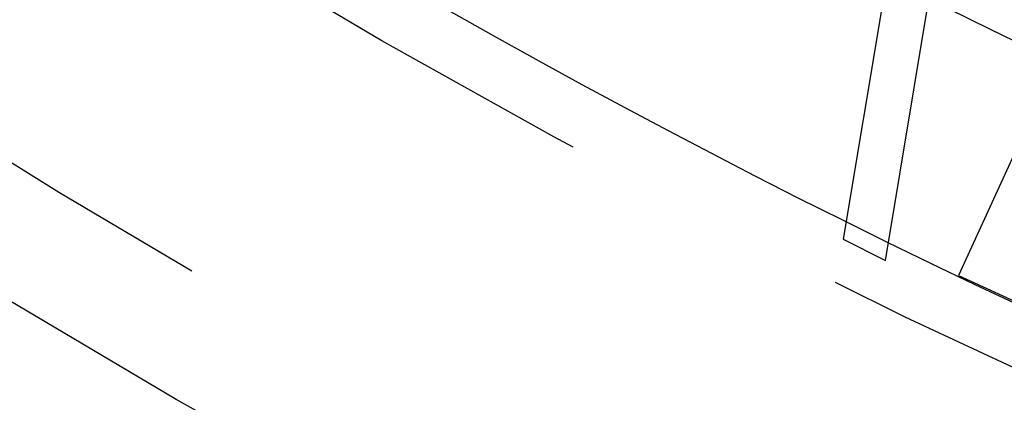
# Model space of a CAD drawing. Extents: x -79 to 79, y -237 to 0.
# Drawn here: x -37 to -29, y -221 to -218 of the extents above; entities that cross this region are included whole.
import ezdxf

# ---------------------------------------------------------------- set-up
doc = ezdxf.new("R2010")
doc.units = 0
doc.header["$LTSCALE"] = 20
doc.linetypes.add('VERDECKT', pattern=[0.375, 0.25, -0.125])
doc.layers.get('0').update_dxf_attribs({"linetype": 'CONTINUOUS'})
doc.layers.add('STEMPEL', color=3, linetype='CONTINUOUS')

# ---------------------------------------------------------------- blocks, each defined once
blk = doc.blocks.new('A$C1DDCFEBD')
at = {"color": 1, "linetype": 'VERDECKT'}
for p, q in [((-96.1798, -56.9809), (-96.9407, -61.5399)), ((-96.5807, -61.7205), (-95.8249, -57.159)), ((-94.5056, -58.6658), (-95.9649, -61.8471)), ((-96.9407, -61.5399), (-96.5807, -61.7205)), ((-95.9649, -61.8471), (-93.9747, -62.76))]:
    blk.add_line(p, q, dxfattribs=at)
at = {"color": 3, "linetype": 'CONTINUOUS'}
for radius in [78.5, 68.5, 66.5, 64.5, 62.5]:
    blk.add_circle((-66.5, 0), radius, dxfattribs=at)
at = {"color": 1, "linetype": 'VERDECKT'}
for radius in [75.5, 72.5, 71.5, 69.003]:
    blk.add_circle((-66.5, 0), radius, dxfattribs=at)

msp = doc.modelspace()

# ---------------------------------------------------------------- block references
at = {"layer": 'STEMPEL'}
msp.add_blockref('A$C1DDCFEBD', (66.5, -158.5), dxfattribs=at)

doc.saveas('drawing.dxf')
